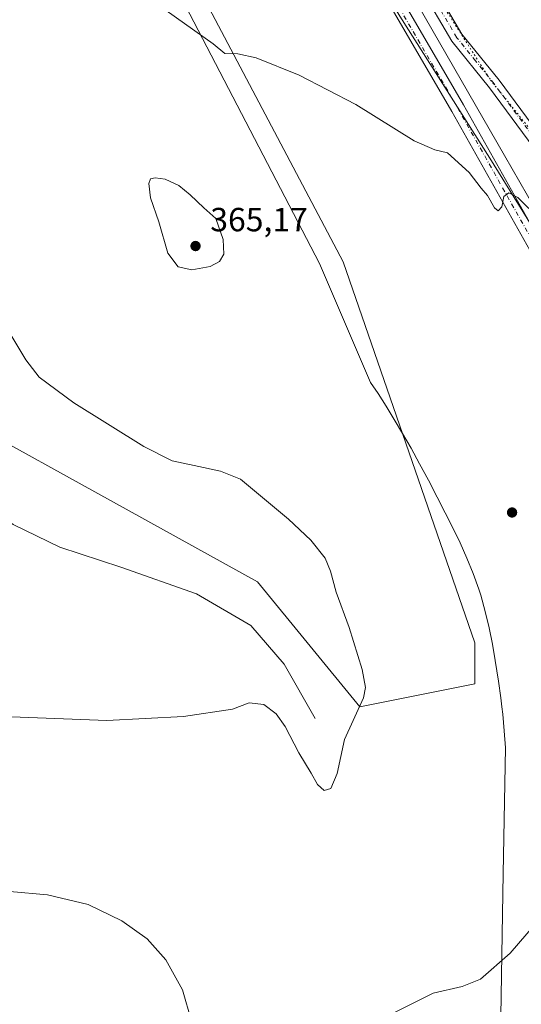
# Model space of a CAD drawing. Units: metres. Extents: x 601029 to 604488, y 4701405 to 4703769.
# Drawn here: x 601968 to 602118, y 4702154 to 4702449 of the extents above; entities that cross this region are included whole.
import ezdxf

# ---------------------------------------------------------------- set-up
doc = ezdxf.new("R2010")
doc.units = ezdxf.units.M
doc.header["$MEASUREMENT"] = 0
doc.linetypes.add('DGN Style 4', pattern=[2.6384748266838614, 1.318413404963828, -0.6592067024819142, 0.001648016756204785, -0.6592067024819142])
doc.linetypes.add('DGN Style 5', pattern=[1.1536117293433497, 0.4944050268614355, -0.6592067024819142])
for name, color, linetype, lineweight in [('Camino Cxs', 7, 'Continuous', 0), ('Camino eje', 30, 'DGN Style 4', 13), ('Comarca', 135, 'Continuous', 13), ('Comarca CxS', 21, 'Continuous', 0), ('Corriente natural lineal', 142, 'Continuous', 13), ('Cultivos herbáceos CxS', 92, 'Continuous', 0), ('Curva de nivel normal', 30, 'Continuous', 0), ('Municipio', 91, 'Continuous', 13), ('Municipio CxS', 4, 'Continuous', 0), ('Pastizal CxS', 92, 'Continuous', 0), ('Pista no pavimentada Cxs', 111, 'Continuous', 0), ('Pista no pavimentada eje', 91, 'DGN Style 4', 0), ('Punto de cota en terreno', 7, 'Continuous', 0), ('Rótulo de punto de cota en terreno', 7, 'Continuous', 0), ('Vía pecuaria CxS', 92, 'Continuous', 13), ('Vía pecuaria eje', 92, 'DGN Style 5', 0)]:
    doc.layers.add(name, color=color, linetype=linetype, lineweight=lineweight)
doc.styles.add('Style-Arial', font='txt')

# ---------------------------------------------------------------- blocks, each defined once
blk = doc.blocks.new('*U13')
at = {"layer": 'Cultivos herbáceos CxS', "color": 92, "linetype": 'Continuous', "lineweight": 0}
for points in [[(601665.5870000003, 4702443.5087, 346.5319000000018), (601805.8059, 4702386.660900001, 350.2988000000041), (601909.3913000004, 4702352.552100001, 353.8834000000061), (602039.5038999999, 4702280.5459, 357.7302999999956), (602070.0994999995, 4702243.155099999, 359.8986000000005), (602104.5138999998, 4702250.0373, 362.2881000000052), (602104.5141000003, 4702262.3715, 362.2955999999977), (602065.1018000003, 4702376.2349, 363.3816999999981), (602021.3097000001, 4702459.4431, 358.7433000000019), (601973.1380000003, 4702529.5131, 357.9471000000049), (601924.9698999999, 4702831.688300001, 357.1156999999948)], [(601997.6734999996, 4702626.035900001, 355.4324000000051), (601997.4051999999, 4702602.4209, 355.7149999999965), (602017.1974, 4702563.5327, 355.7777999999962), (602038.9195999998, 4702521.129699999, 356.4327999999951), (602082.1134000003, 4702449.7575, 358.4600999999966), (602108.9574999996, 4702407.274300001, 359.7062000000006), (602161.1841000002, 4702322.797900001, 360.9832000000025), (602187.5401999997, 4702271.037900001, 362.5345999999991), (602213.8975000001, 4702233.926700001, 363.7428000000073), (602236.5544999996, 4702180.286699999, 364.3466999999946), (602268.4237000003, 4702138.5393, 369.1428000000014), (602291.5453000005, 4702108.3521, 373.3522999999986), (602335.9183, 4702045.439900001, 379.6042000000016), (602376.5078999996, 4701987.113299999, 381.5130000000063), (602389.6089000005, 4701968.287500001, 380.8467999999993), (602414.0129000006, 4701914.574300001, 379.065499999997)]]:
    blk.add_polyline3d(points, dxfattribs=at)
blk = doc.blocks.new('5PATER')
at = {"layer": 'Punto de cota en terreno', "linetype": 'Continuous', "lineweight": 0}
h = blk.add_hatch(color=51, dxfattribs=at)
edge = h.paths.add_edge_path()
edge.add_ellipse((0, 0), major_axis=(-0.1095731443231308, -0.1110710700762829), ratio=0.9994222409660322, start_angle=0, end_angle=360)

msp = doc.modelspace()

# ---------------------------------------------------------------- linework, layer by layer
at = {"layer": 'Camino Cxs', "color": 7, "linetype": 'Continuous', "lineweight": 0}
for points in [[(602123.8701, 4702408.0801, 358.7602000000043), (602108.8400999998, 4702428.350099999, 358.8475000000035), (602097.6300999997, 4702442.270099999, 358.3959000000032), (602069.8501000004, 4702489.5801, 356.9866000000038)], [(602123.8701, 4702408.0801, 358.7602000000043), (602108.8400999998, 4702428.350099999, 358.8475000000035), (602097.6300999997, 4702442.270099999, 358.3959000000032), (602069.8501000004, 4702489.5801, 356.9866000000038)], [(602072.9501, 4702491.520099999, 356.9330999999947), (602100.6401000004, 4702444.350099999, 358.331600000005), (602111.7401000002, 4702430.5801, 358.7186999999976), (602126.4101, 4702410.800100001, 358.6156000000047)], [(602072.9501, 4702491.520099999, 356.9330999999947), (602100.6401000004, 4702444.350099999, 358.331600000005), (602111.7401000002, 4702430.5801, 358.7186999999976), (602126.4101, 4702410.800100001, 358.6156000000047)]]:
    msp.add_polyline3d(points, dxfattribs=at)
at = {"layer": 'Camino eje', "color": 30, "linetype": 'DGN Style 4', "lineweight": 13}
msp.add_polyline3d([(602125.1401000004, 4702409.440099999, 358.6692999999942), (602110.2901, 4702429.465100001, 358.7792000000045), (602104.7401000002, 4702436.350099999, 358.5776999999944), (602099.1350999996, 4702443.3101, 358.3585000000021), (602085.2451, 4702466.965100001, 357.5531000000047)], dxfattribs=at)
at = {"layer": 'Comarca', "color": 135, "linetype": 'Continuous', "lineweight": 13, "flags": 128}
msp.add_lwpolyline([(602110.900000002, 4702065.460000004), (602113.0130000006, 4702193.403999997), (602113.6340000008, 4702230.980999999), (602113.3110000005, 4702235.980000002), (602112.8619999998, 4702240.962), (602112.6000000008, 4702243.236000001), (602112.2880000003, 4702245.928000002), (602111.5870000019, 4702250.878000002), (602110.5930000022, 4702257.016999999), (602109.7300000008, 4702261.953000002), (602108.7589999997, 4702266.864000001), (602107.628, 4702271.735), (602106.2860000014, 4702276.551000002), (602105.7110000009, 4702278.358999998), (602104.0250000006, 4702283.069000003), (602102.1350000018, 4702287.697000002), (602100.0830000001, 4702292.258999999), (602097.9100000013, 4702296.770000001), (602095.6590000016, 4702301.246), (602093.2770000015, 4702305.885999998), (602090.6170000016, 4702310.982999999), (602088.0000000005, 4702315.857000003), (602085.4260000006, 4702320.508), (602082.8930000016, 4702324.937000002), (602080.4040000003, 4702329.143000001), (602077.9560000004, 4702333.125999998), (602075.5520000003, 4702336.886), (602073.3140000004, 4702340.241000001), (602058.0540000009, 4702375.761999999), (601981.7320000008, 4702522.734000001)], dxfattribs=at)
msp.add_lwpolyline([(602110.900000002, 4702065.460000004), (602113.0130000006, 4702193.403999997), (602113.6340000008, 4702230.980999999), (602113.3110000005, 4702235.980000002), (602112.8619999998, 4702240.962), (602112.6000000008, 4702243.236000001), (602112.2880000003, 4702245.928000002), (602111.5870000019, 4702250.878000002), (602110.5930000022, 4702257.016999999), (602109.7300000008, 4702261.953000002), (602108.7589999997, 4702266.864000001), (602107.628, 4702271.735), (602106.2860000014, 4702276.551000002), (602105.7110000009, 4702278.358999998), (602104.0250000006, 4702283.069000003), (602102.1350000018, 4702287.697000002), (602100.0830000001, 4702292.258999999), (602097.9100000013, 4702296.770000001), (602095.6590000016, 4702301.246), (602093.2770000015, 4702305.885999998), (602090.6170000016, 4702310.982999999), (602088.0000000005, 4702315.857000003), (602085.4260000006, 4702320.508), (602082.8930000016, 4702324.937000002), (602080.4040000003, 4702329.143000001), (602077.9560000004, 4702333.125999998), (602075.5520000003, 4702336.886), (602073.3140000004, 4702340.241000001), (602058.0540000009, 4702375.761999999), (601981.7320000008, 4702522.734000001)], dxfattribs=at)
at = {"layer": 'Comarca CxS', "color": 21, "linetype": 'Continuous', "lineweight": 0, "flags": 128}
for points in [[(601981.7320000002, 4702522.734), (602058.0540000002, 4702375.762), (602073.3139999998, 4702340.241000001), (602075.5519999998, 4702336.885999999), (602077.9559999999, 4702333.125999999), (602080.404, 4702329.143), (602082.893000001, 4702324.937000001), (602085.4259999997, 4702320.507999999), (602087.9999999999, 4702315.857000002), (602090.6169999987, 4702310.982999999), (602093.2770000009, 4702305.885999999), (602095.659000001, 4702301.245999999), (602097.9100000006, 4702296.77), (602100.0829999995, 4702292.259), (602102.1349999991, 4702287.697000001), (602104.025, 4702283.069000001), (602105.7110000004, 4702278.358999999), (602106.2860000008, 4702276.551000001), (602107.6279999994, 4702271.734999999), (602108.7589999991, 4702266.864), (602109.7300000002, 4702261.953000001), (602110.5929999994, 4702257.017), (602111.5870000013, 4702250.878000001), (602112.2879999997, 4702245.928), (602112.6000000002, 4702243.236), (602112.8619999993, 4702240.961999999), (602113.3109999998, 4702235.980000001), (602113.6340000002, 4702230.981000001), (602113.013, 4702193.403999998), (602110.8999999993, 4702065.460000002)], [(602110.8999999993, 4702065.460000002), (602113.013, 4702193.403999998), (602113.6340000002, 4702230.981000001), (602113.3109999998, 4702235.980000001), (602112.8619999993, 4702240.961999999), (602112.6000000002, 4702243.236), (602112.2879999997, 4702245.928), (602111.5870000013, 4702250.878000001), (602110.5929999994, 4702257.017), (602109.7300000002, 4702261.953000001), (602108.7589999991, 4702266.864), (602107.6279999994, 4702271.734999999), (602106.2860000008, 4702276.551000001), (602105.7110000004, 4702278.358999999), (602104.025, 4702283.069000001), (602102.1349999991, 4702287.697000001), (602100.0829999995, 4702292.259), (602097.9100000006, 4702296.77), (602095.659000001, 4702301.245999999), (602093.2770000009, 4702305.885999999), (602090.6169999987, 4702310.982999999), (602087.9999999999, 4702315.857000002), (602085.4259999997, 4702320.507999999), (602082.893000001, 4702324.937000001), (602080.404, 4702329.143), (602077.9559999999, 4702333.125999999), (602075.5519999998, 4702336.885999999), (602073.3139999998, 4702340.241000001), (602058.0540000002, 4702375.762), (601981.7320000002, 4702522.734)]]:
    msp.add_lwpolyline(points, dxfattribs=at)
at = {"layer": 'Corriente natural lineal', "color": 142, "linetype": 'Continuous', "lineweight": 13}
msp.add_polyline3d([(602056.7152000006, 4702239.755700001, 358.9545000000071), (602047.4894000003, 4702256.005200001, 358.2186999999976), (602037.5674999999, 4702267.514599999, 357.9801000000007), (602021.2955999998, 4702277.0397, 357.6491999999998), (601998.6737000003, 4702284.9772, 356.803899999999), (601980.4173999997, 4702290.930299999, 356.4082999999956), (601966.5267000003, 4702297.677200001, 355.7646999999997), (601943.5078999996, 4702314.346000001, 355.4967000000034), (601923.6640999997, 4702328.633500001, 354.6034000000073), (601901.8360000001, 4702346.492900001, 353.6953000000067), (601883.9765999997, 4702358.7961, 353.0071000000025), (601856.9890000002, 4702369.908600001, 351.9910999999993), (601842.3046000004, 4702375.068, 351.2455000000046), (601824.3251, 4702380.950099999, 350.7651000000042), (601816.5000999998, 4702382.5701, 350.2823000000063), (601787.8101000005, 4702392.870100001, 349.8141999999934), (601773.4901000002, 4702399.020099999, 349.215200000006), (601757.1300999997, 4702406.6501, 348.6082000000025), (601717.6601, 4702424.450099999, 347.7002000000066)], dxfattribs=at)
at = {"layer": 'Cultivos herbáceos CxS', "color": 92, "linetype": 'Continuous', "lineweight": 0}
for points in [[(601429.4638999999, 4702201.293099999, 360.8793000000005), (601467.1595000001, 4702201.292500001, 358.6619999999967), (601471.3476999998, 4702259.9113, 352.7948999999935), (601496.4715, 4702343.6523, 347.0399999999936), (601517.4083000004, 4702423.206300001, 344.5950000000012), (601504.8475000003, 4702460.890100001, 343.0886000000028), (601450.4162, 4702490.200300001, 342.7854999999981), (601391.7975000005, 4702523.6975, 342.2467000000034), (601358.3016999997, 4702573.942700001, 342.0531000000047), (601375.0504999999, 4702607.439099999, 339.6778999999952), (601446.2308999998, 4702607.438100001, 342.8187000000034), (601509.0362999998, 4702561.3795, 350.5326999999961), (601555.0926999999, 4702477.637700001, 344.2148000000016), (601665.5870000003, 4702443.5087, 346.5319000000018), (601805.8059, 4702386.660900001, 350.2988000000041), (601909.3913000004, 4702352.552100001, 353.8834000000061), (602039.5038999999, 4702280.5459, 357.7302999999956), (602070.0994999995, 4702243.155099999, 359.8986000000005), (602104.5138999998, 4702250.0373, 362.2881000000052), (602104.5141000003, 4702262.3715, 362.2955999999977), (602065.1018000003, 4702376.2349, 363.3816999999981), (602021.3097000001, 4702459.4431, 358.7433000000019), (601973.1380000003, 4702529.5131, 357.9471000000049), (601924.9698999999, 4702831.688300001, 357.1156999999948)], [(601429.4638999999, 4702201.293099999, 360.8793000000005), (601467.1595000001, 4702201.292500001, 358.6619999999967), (601471.3476999998, 4702259.9113, 352.7948999999935), (601496.4715, 4702343.6523, 347.0399999999936), (601517.4083000004, 4702423.206300001, 344.5950000000012), (601504.8475000003, 4702460.890100001, 343.0886000000028), (601450.4162, 4702490.200300001, 342.7854999999981), (601391.7975000005, 4702523.6975, 342.2467000000034), (601358.3016999997, 4702573.942700001, 342.0531000000047), (601375.0504999999, 4702607.439099999, 339.6778999999952), (601446.2308999998, 4702607.438100001, 342.8187000000034), (601509.0362999998, 4702561.3795, 350.5326999999961), (601555.0926999999, 4702477.637700001, 344.2148000000016), (601665.5870000003, 4702443.5087, 346.5319000000018), (601805.8059, 4702386.660900001, 350.2988000000041), (601909.3913000004, 4702352.552100001, 353.8834000000061), (602039.5038999999, 4702280.5459, 357.7302999999956), (602070.0994999995, 4702243.155099999, 359.8986000000005), (602104.5138999998, 4702250.0373, 362.2881000000052), (602104.5141000003, 4702262.3715, 362.2955999999977), (602065.1018000003, 4702376.2349, 363.3816999999981), (602021.3097000001, 4702459.4431, 358.7433000000019), (601973.1380000003, 4702529.5131, 357.9471000000049), (601924.9698999999, 4702831.688300001, 357.1156999999948)], [(601924.9698999999, 4702831.688300001, 357.1156999999948), (601973.1380000003, 4702529.5131, 357.9471000000049), (602021.3097000001, 4702459.4431, 358.7433000000019), (602065.1018000003, 4702376.2349, 363.3816999999981), (602104.5141000003, 4702262.3715, 362.2955999999977), (602104.5138999998, 4702250.0373, 362.2881000000052), (602070.0994999995, 4702243.155099999, 359.8986000000005), (602039.5038999999, 4702280.5459, 357.7302999999956), (601909.3913000004, 4702352.552100001, 353.8834000000061), (601805.8059, 4702386.660900001, 350.2988000000041), (601665.5870000003, 4702443.5087, 346.5319000000018)], [(601997.6734999996, 4702626.035900001, 355.4324000000051), (601997.4051999999, 4702602.4209, 355.7149999999965), (602017.1974, 4702563.5327, 355.7777999999962), (602038.9195999998, 4702521.129699999, 356.4327999999951), (602082.1134000003, 4702449.7575, 358.4600999999966), (602108.9574999996, 4702407.274300001, 359.7062000000006), (602161.1841000002, 4702322.797900001, 360.9832000000025), (602187.5401999997, 4702271.037900001, 362.5345999999991), (602213.8975000001, 4702233.926700001, 363.7428000000073), (602236.5544999996, 4702180.286699999, 364.3466999999946), (602268.4237000003, 4702138.5393, 369.1428000000014), (602291.5453000005, 4702108.3521, 373.3522999999986), (602335.9183, 4702045.439900001, 379.6042000000016), (602376.5078999996, 4701987.113299999, 381.5130000000063), (602389.6089000005, 4701968.287500001, 380.8467999999993), (602414.0129000006, 4701914.574300001, 379.065499999997)]]:
    msp.add_polyline3d(points, dxfattribs=at)
at = {"layer": 'Curva de nivel normal', "color": 30, "linetype": 'Continuous', "lineweight": 0, "flags": 128}
for points, elevation in [([(602009.1600000003, 4702453.620100001), (602026.29, 4702441.470100001), (602029.7800000003, 4702438.5801), (602033.6600000003, 4702438.4901), (602039.1100000005, 4702437.290100001), (602052, 4702432.0701), (602068.9299999997, 4702423.3101), (602086.3899999997, 4702412.470100001), (602092.5300000003, 4702409.7301), (602096.2999999998, 4702408.840100001), (602102.7699999996, 4702402.9801), (602106.4400000004, 4702398.3101), (602108.2400000002, 4702396.110099999), (602110.3799999999, 4702392.4101), (602111.5199999996, 4702391.4801), (602112.6100000005, 4702392.770099999), (602113.2100000001, 4702395.780099999), (602114.6500000004, 4702396.920100001), (602117.3099999996, 4702395.520099999), (602120.5999999996, 4702392.190099999)], 360), ([(602008.9100000003, 4702401.420100001), (602007.54, 4702401.0601), (602007, 4702399.6801), (602007.5199999996, 4702395.460100001), (602010.04, 4702388.220100001), (602012.6699999999, 4702378.860099999), (602015.7699999996, 4702374.8101), (602019.9100000003, 4702373.840100001), (602025.3499999996, 4702374.9301), (602028.1200000001, 4702376.4001), (602029.4400000004, 4702378.610099999), (602029.2800000003, 4702382.940099999), (602027.0899999999, 4702389.2301), (602023.4600000001, 4702392.4301), (602019.4199999999, 4702396.270099999), (602016.0300000003, 4702399.0601), (602011.9600000001, 4702401.0101), (602008.9100000003, 4702401.420100001)], 365), ([(601963.3899999997, 4702240.280099999), (601994.4400000004, 4702239.0801), (602017.4199999999, 4702240.3201), (602032.0800000001, 4702242.540100001), (602037.0800000001, 4702244.380100001), (602041.4100000003, 4702243.860099999), (602045.0800000001, 4702241.110099999), (602047.8399999999, 4702237.270099999), (602051.8799999999, 4702229.460100001), (602055.5700000003, 4702223.370100001), (602057.5099999999, 4702219.940099999), (602059.4100000003, 4702218.1601), (602061.4100000003, 4702218.780099999), (602063.3499999996, 4702223.270099999), (602065.5, 4702233.420100001), (602071.2199999997, 4702245.920100001), (602071.7699999996, 4702248.9801), (602070.8200000003, 4702254.370100001), (602066.8899999997, 4702266.9301), (602063, 4702277.530099999), (602061.3899999997, 4702283.7601), (602059.7300000006, 4702287.610099999), (602055.4699999997, 4702293.020099999), (602048.7800000003, 4702299.3301), (602034.4500000002, 4702311.3201), (602028.4900000002, 4702313.690099999), (602020.54, 4702315.3301), (602014.0199999996, 4702316.720100001), (602005.5199999996, 4702321.0601), (601984.5800000001, 4702334.100099999), (601974.2999999998, 4702341.7601), (601970.2400000002, 4702346.9301), (601965.2000000002, 4702355.4901)], 360), ([(602019.8099999996, 4702149.1601), (602017.0899999999, 4702158.540100001), (602012.1399999997, 4702167.590100001), (602006.5300000003, 4702173.8101), (601999, 4702179.2301), (601988.9199999999, 4702184.040100001), (601976.7400000002, 4702186.9801), (601965.4400000004, 4702187.9901), (601955.3899999997, 4702187.940099999), (601946.6100000005, 4702187.020099999), (601939.5199999996, 4702185.2401), (601933.3399999999, 4702181.840100001), (601927.4000000004, 4702173.950099999), (601919.9000000004, 4702157.860099999), (601915.3899999997, 4702149.850099999)], 365), ([(602126.8899999997, 4702183.300100001), (602115.0199999996, 4702169.5701), (602106.2199999997, 4702161.780099999), (602100.7300000006, 4702159.530099999), (602092.0700000003, 4702157.610099999), (602079.04, 4702151.0701)], 365)]:
    msp.add_lwpolyline(points, dxfattribs=dict(at, elevation=elevation))
at = {"layer": 'Municipio', "color": 91, "linetype": 'Continuous', "lineweight": 13, "flags": 128}
msp.add_lwpolyline([(602110.900000002, 4702065.460000004), (602113.0130000006, 4702193.403999997), (602113.6340000008, 4702230.980999999), (602113.3110000005, 4702235.980000002), (602112.8619999998, 4702240.962), (602112.6000000008, 4702243.236000001), (602112.2880000003, 4702245.928000002), (602111.5870000019, 4702250.878000002), (602110.5930000022, 4702257.016999999), (602109.7300000008, 4702261.953000002), (602108.7589999997, 4702266.864000001), (602107.628, 4702271.735), (602106.2860000014, 4702276.551000002), (602105.7110000009, 4702278.358999998), (602104.0250000006, 4702283.069000003), (602102.1350000018, 4702287.697000002), (602100.0830000001, 4702292.258999999), (602097.9100000013, 4702296.770000001), (602095.6590000016, 4702301.246), (602093.2770000015, 4702305.885999998), (602090.6170000016, 4702310.982999999), (602088.0000000005, 4702315.857000003), (602085.4260000006, 4702320.508), (602082.8930000016, 4702324.937000002), (602080.4040000003, 4702329.143000001), (602077.9560000004, 4702333.125999998), (602075.5520000003, 4702336.886), (602073.3140000004, 4702340.241000001), (602058.0540000009, 4702375.761999999), (601981.7320000008, 4702522.734000001)], dxfattribs=at)
msp.add_lwpolyline([(602110.900000002, 4702065.460000004), (602113.0130000006, 4702193.403999997), (602113.6340000008, 4702230.980999999), (602113.3110000005, 4702235.980000002), (602112.8619999998, 4702240.962), (602112.6000000008, 4702243.236000001), (602112.2880000003, 4702245.928000002), (602111.5870000019, 4702250.878000002), (602110.5930000022, 4702257.016999999), (602109.7300000008, 4702261.953000002), (602108.7589999997, 4702266.864000001), (602107.628, 4702271.735), (602106.2860000014, 4702276.551000002), (602105.7110000009, 4702278.358999998), (602104.0250000006, 4702283.069000003), (602102.1350000018, 4702287.697000002), (602100.0830000001, 4702292.258999999), (602097.9100000013, 4702296.770000001), (602095.6590000016, 4702301.246), (602093.2770000015, 4702305.885999998), (602090.6170000016, 4702310.982999999), (602088.0000000005, 4702315.857000003), (602085.4260000006, 4702320.508), (602082.8930000016, 4702324.937000002), (602080.4040000003, 4702329.143000001), (602077.9560000004, 4702333.125999998), (602075.5520000003, 4702336.886), (602073.3140000004, 4702340.241000001), (602058.0540000009, 4702375.761999999), (601981.7320000008, 4702522.734000001)], dxfattribs=at)
at = {"layer": 'Municipio CxS', "color": 4, "linetype": 'Continuous', "lineweight": 0, "flags": 128}
for points in [[(601981.7320000002, 4702522.734), (602058.0540000002, 4702375.762), (602073.3139999998, 4702340.241000001), (602075.5519999998, 4702336.885999999), (602077.9559999999, 4702333.125999999), (602080.404, 4702329.143), (602082.893000001, 4702324.937000001), (602085.4259999997, 4702320.507999999), (602087.9999999999, 4702315.857000002), (602090.6169999987, 4702310.982999999), (602093.2770000009, 4702305.885999999), (602095.659000001, 4702301.245999999), (602097.9100000006, 4702296.77), (602100.0829999995, 4702292.259), (602102.1349999991, 4702287.697000001), (602104.025, 4702283.069000001), (602105.7110000004, 4702278.358999999), (602106.2860000008, 4702276.551000001), (602107.6279999994, 4702271.734999999), (602108.7589999991, 4702266.864), (602109.7300000002, 4702261.953000001), (602110.5929999994, 4702257.017), (602111.5870000013, 4702250.878000001), (602112.2879999997, 4702245.928), (602112.6000000002, 4702243.236), (602112.8619999993, 4702240.961999999), (602113.3109999998, 4702235.980000001), (602113.6340000002, 4702230.981000001), (602113.013, 4702193.403999998), (602110.8999999993, 4702065.460000002)], [(602110.8999999993, 4702065.460000002), (602113.013, 4702193.403999998), (602113.6340000002, 4702230.981000001), (602113.3109999998, 4702235.980000001), (602112.8619999993, 4702240.961999999), (602112.6000000002, 4702243.236), (602112.2879999997, 4702245.928), (602111.5870000013, 4702250.878000001), (602110.5929999994, 4702257.017), (602109.7300000002, 4702261.953000001), (602108.7589999991, 4702266.864), (602107.6279999994, 4702271.734999999), (602106.2860000008, 4702276.551000001), (602105.7110000004, 4702278.358999999), (602104.025, 4702283.069000001), (602102.1349999991, 4702287.697000001), (602100.0829999995, 4702292.259), (602097.9100000006, 4702296.77), (602095.659000001, 4702301.245999999), (602093.2770000009, 4702305.885999999), (602090.6169999987, 4702310.982999999), (602087.9999999999, 4702315.857000002), (602085.4259999997, 4702320.507999999), (602082.893000001, 4702324.937000001), (602080.404, 4702329.143), (602077.9559999999, 4702333.125999999), (602075.5519999998, 4702336.885999999), (602073.3139999998, 4702340.241000001), (602058.0540000002, 4702375.762), (601981.7320000002, 4702522.734)]]:
    msp.add_lwpolyline(points, dxfattribs=at)
at = {"layer": 'Pastizal CxS', "color": 92, "linetype": 'Continuous', "lineweight": 0}
for points in [[(602414.0129000006, 4701914.574300001, 379.065499999997), (602389.6089000005, 4701968.287500001, 380.8467999999993), (602376.5078999996, 4701987.113299999, 381.5130000000063), (602335.9183, 4702045.439900001, 379.6042000000016), (602291.5453000005, 4702108.3521, 373.3522999999986), (602268.4237000003, 4702138.5393, 369.1428000000014), (602236.5544999996, 4702180.286699999, 364.3466999999946), (602213.8975000001, 4702233.926700001, 363.7428000000073), (602187.5401999997, 4702271.037900001, 362.5345999999991), (602161.1841000002, 4702322.797900001, 360.9832000000025), (602108.9574999996, 4702407.274300001, 359.7062000000006), (602082.1134000003, 4702449.7575, 358.4600999999966), (602038.9195999998, 4702521.129699999, 356.4327999999951), (602017.1974, 4702563.5327, 355.7777999999962), (601997.4051999999, 4702602.4209, 355.7149999999965), (601997.6734999996, 4702626.035900001, 355.4324000000051)], [(601997.6734999996, 4702626.035900001, 355.4324000000051), (601997.4051999999, 4702602.4209, 355.7149999999965), (602017.1974, 4702563.5327, 355.7777999999962), (602038.9195999998, 4702521.129699999, 356.4327999999951), (602082.1134000003, 4702449.7575, 358.4600999999966), (602108.9574999996, 4702407.274300001, 359.7062000000006), (602161.1841000002, 4702322.797900001, 360.9832000000025), (602187.5401999997, 4702271.037900001, 362.5345999999991), (602213.8975000001, 4702233.926700001, 363.7428000000073), (602236.5544999996, 4702180.286699999, 364.3466999999946), (602268.4237000003, 4702138.5393, 369.1428000000014), (602291.5453000005, 4702108.3521, 373.3522999999986), (602335.9183, 4702045.439900001, 379.6042000000016), (602376.5078999996, 4701987.113299999, 381.5130000000063), (602389.6089000005, 4701968.287500001, 380.8467999999993), (602414.0129000006, 4701914.574300001, 379.065499999997)]]:
    msp.add_polyline3d(points, dxfattribs=at)
at = {"layer": 'Pista no pavimentada Cxs', "color": 111, "linetype": 'Continuous', "lineweight": 0}
for points in [[(602000.2317000004, 4702624.750299999, 355.3895000000048), (602005.4477000004, 4702602.305299999, 355.4315999999963), (602009.3936999999, 4702589.046700001, 355.4210000000021), (602012.6858999999, 4702578.700099999, 355.6036000000022), (602015.7849000003, 4702571.881899999, 355.5871999999945), (602023.0409000004, 4702558.316500001, 355.7888999999996), (602041.5975000003, 4702526.3095, 356.5078999999969), (602042.8705000002, 4702524.1139, 356.5553999999975), (602046.6838999996, 4702517.5363, 356.5345999999991), (602061.6052999999, 4702491.0273, 357.2131999999983), (602101.1341000004, 4702423.240700001, 359.2786000000052), (602139.7143000001, 4702354.653700001, 360.6245999999956), (602158.4115000004, 4702322.012900001, 361.4835000000021), (602169.1074999999, 4702305.8115, 361.8464999999997), (602182.5478999997, 4702289.8411, 362.1999000000069), (602210.0340999998, 4702254.887700001, 363.1748999999982), (602235.5921, 4702222.186100001, 364.6468000000023), (602283.5321000004, 4702161.3881, 370.3497999999963), (602296.7215, 4702146.324300001, 371.7612999999984)], [(602292.7625000002, 4702143.158100001, 371.6530000000057), (602280.3910999997, 4702158.911499999, 370.2210000000051), (602232.4457, 4702219.7161, 364.6808000000019), (602206.8860999999, 4702252.419700001, 363.3641999999964), (602179.4446999999, 4702287.316299999, 362.3975000000065), (602165.8975000001, 4702303.413699999, 362.1312000000034), (602155.0034999996, 4702319.9147, 361.6750000000029), (602136.2357000001, 4702352.679099999, 361.0243000000046), (602097.6630999995, 4702421.252499999, 359.3546000000061), (602058.1344999997, 4702489.038699999, 357.2480000000069), (602043.2106999997, 4702515.552100001, 356.632700000002), (602019.5460999999, 4702556.3695, 355.867499999993), (602012.1969, 4702570.109300001, 355.7115999999951), (602008.9461000003, 4702577.2611, 355.6008000000002), (602005.5707, 4702587.869700001, 355.5632999999943), (602001.5790999997, 4702601.281099999, 355.5424000000057), (601996.3176999995, 4702623.9211, 355.5231000000058)], [(602292.7625000002, 4702143.158100001, 371.6530000000057), (602280.3910999997, 4702158.911499999, 370.2210000000051), (602232.4457, 4702219.7161, 364.6808000000019), (602206.8860999999, 4702252.419700001, 363.3641999999964), (602179.4446999999, 4702287.316299999, 362.3975000000065), (602165.8975000001, 4702303.413699999, 362.1312000000034), (602155.0034999996, 4702319.9147, 361.6750000000029), (602136.2357000001, 4702352.679099999, 361.0243000000046), (602097.6630999995, 4702421.252499999, 359.3546000000061), (602058.1344999997, 4702489.038699999, 357.2480000000069), (602043.2106999997, 4702515.552100001, 356.632700000002), (602019.5460999999, 4702556.3695, 355.867499999993), (602012.1969, 4702570.109300001, 355.7115999999951), (602008.9461000003, 4702577.2611, 355.6008000000002), (602005.5707, 4702587.869700001, 355.5632999999943), (602001.5790999997, 4702601.281099999, 355.5424000000057), (601996.3176999995, 4702623.9211, 355.5231000000058)], [(602042.8705000002, 4702524.1139, 356.5553999999975), (602046.6838999996, 4702517.5363, 356.5345999999991), (602061.6052999999, 4702491.0273, 357.2131999999983), (602101.1341000004, 4702423.240700001, 359.2786000000052), (602139.7143000001, 4702354.653700001, 360.6245999999956), (602158.4115000004, 4702322.012900001, 361.4835000000021), (602169.1074999999, 4702305.8115, 361.8464999999997), (602182.5478999997, 4702289.8411, 362.1999000000069), (602210.0340999998, 4702254.887700001, 363.1748999999982), (602235.5921, 4702222.186100001, 364.6468000000023), (602283.5321000004, 4702161.3881, 370.3497999999963), (602296.7215, 4702146.324300001, 371.7612999999984), (602310.3865, 4702130.413699999, 373.4640000000072), (602319.8835000005, 4702117.171499999, 374.5464999999967), (602327.6518999999, 4702104.045700001, 375.3466000000044), (602333.9512999998, 4702092.652899999, 376.1796999999933), (602342.4559000004, 4702074.049100001, 377.0056999999942), (602349.0383000001, 4702060.3577, 377.9081000000006), (602358.4329000004, 4702042.097899999, 378.943299999999), (602376.9757000003, 4702003.290300001, 380.7125999999989), (602397.6199000003, 4701959.8079, 380.2581000000064)]]:
    msp.add_polyline3d(points, dxfattribs=at)
at = {"layer": 'Pista no pavimentada eje', "color": 91, "linetype": 'DGN Style 4', "lineweight": 0}
msp.add_polyline3d([(602040.8488999996, 4702523.613299999, 356.5629000000045), (602044.9473000001, 4702516.544299999, 356.6091000000015), (602059.8699000003, 4702490.0329, 357.2541000000056), (602099.3986999998, 4702422.2465, 359.3269), (602137.9748999998, 4702353.6665, 360.9407000000065), (602156.7074999996, 4702320.9639, 361.6566000000021), (602167.5025000004, 4702304.612500001, 362.0522000000055), (602180.9962999999, 4702288.578700001, 362.3291000000027), (602208.4600999998, 4702253.653700001, 363.3071000000054), (602234.0188999996, 4702220.951099999, 364.686400000006), (602281.9615000002, 4702160.149700001, 370.2958999999973), (602295.2407000001, 4702145.1865, 371.7073999999994), (602307.8085000003, 4702128.517700001, 373.176999999996), (602317.2011000002, 4702115.4209, 374.1796999999933), (602324.8740999997, 4702102.456300001, 375.1763000000064), (602331.0919000005, 4702091.211300001, 375.8828999999969), (602339.5585000003, 4702072.690500001, 376.9906000000047), (602346.1731000004, 4702058.9321, 377.8858000000037), (602355.5658999998, 4702040.675899999, 379.0381000000052), (602374.0867, 4702001.9143, 380.9679999999935), (602395.9638999999, 4701955.8347, 380.2831000000006)], dxfattribs=at)
at = {"layer": 'Vía pecuaria CxS', "color": 92, "linetype": 'Continuous', "lineweight": 13}
msp.add_polyline3d([(602276.415, 4702132.666999999, 370.325800000006), (602262.0470000004, 4702156.488, 369.008600000001), (602252.1890000004, 4702173.273, 367.882500000007), (602239.8380000005, 4702195.009, 365.5690000000032), (602226.3789999997, 4702219.151000001, 364.1448999999994), (602216.7829999998, 4702235.255000001, 363.7304000000004), (602207.7794000005, 4702250.7678, 363.3747000000003), (602202.5789999999, 4702259.728, 363.1386999999959), (602193.1397000002, 4702275.568700001, 362.6043000000063), (602177.1160000004, 4702302.459000001, 361.3347000000067), (602174.7649999997, 4702306.398, 361.2551999999997), (602163.324, 4702321.203000001, 360.8812000000034), (602122.5295000002, 4702392.161400001, 359.6502999999939), (602113.3627000004, 4702408.1063, 359.709600000002), (602042.0932, 4702532.0734, 356.0023999999976), (602036.449, 4702541.891000001, 355.7652999999991), (602033.5033999998, 4702547.014900001, 355.6435999999958), (602017.892, 4702574.171, 355.3375999999989), (602001.3439999997, 4702633.755000001, 355.145199999999)], dxfattribs=at)
msp.add_polyline3d([(602276.415, 4702132.666999999, 370.325800000006), (602262.0470000004, 4702156.488, 369.008600000001), (602252.1890000004, 4702173.273, 367.882500000007), (602239.8380000005, 4702195.009, 365.5690000000032), (602226.3789999997, 4702219.151000001, 364.1448999999994), (602216.7829999998, 4702235.255000001, 363.7304000000004), (602207.7794000005, 4702250.7678, 363.3747000000003), (602202.5789999999, 4702259.728, 363.1386999999959), (602193.1397000002, 4702275.568700001, 362.6043000000063), (602177.1160000004, 4702302.459000001, 361.3347000000067), (602174.7649999997, 4702306.398, 361.2551999999997), (602163.324, 4702321.203000001, 360.8812000000034), (602122.5295000002, 4702392.161400001, 359.6502999999939), (602113.3627000004, 4702408.1063, 359.709600000002), (602042.0932, 4702532.0734, 356.0023999999976), (602036.449, 4702541.891000001, 355.7652999999991), (602033.5033999998, 4702547.014900001, 355.6435999999958), (602017.892, 4702574.171, 355.3375999999989), (602001.3439999997, 4702633.755000001, 355.145199999999)], dxfattribs=at)
at = {"layer": 'Vía pecuaria eje', "color": 92, "linetype": 'DGN Style 5', "lineweight": 0}
msp.add_polyline3d([(602014.9738999996, 4702613.532500001, 354.3803000000044), (602022.5938999997, 4702584.5341, 354.477899999998), (602048.8405999999, 4702527.8073, 356.0599999999977), (602087.5756999999, 4702464.5189, 357.553899999999), (602108.1457000002, 4702432.2523, 358.7035999999935), (602109.1657999996, 4702430.652100001, 358.7535999999964), (602125.8875000002, 4702409.9088, 358.6322999999975), (602142.8208, 4702399.325400001, 358.7841999999946), (602154.2509000005, 4702384.0854, 359.334799999997), (602233.4144000001, 4702256.873500001, 363.9894000000059), (602258.1793999998, 4702209.036699999, 367.0325000000012), (602300.9362000005, 4702136.011600001, 372.4055999999982), (602318.1421999997, 4702113.693, 374.3650999999954), (602333.1096000001, 4702089.444800001, 376.110400000005), (602339.5828999998, 4702080.944499999, 376.8352000000014), (602349.9420999996, 4702067.341700001, 377.8456000000006), (602377.9370999997, 4702030.580900001, 379.4189000000042), (602394.0517999995, 4702003.366800001, 379.479800000001), (602409.8361000001, 4701976.710700001, 379.1462000000029), (602437.2498000005, 4701919.2645, 377.7519000000029), (602458.3748000005, 4701875.164999999, 377.6217999999935)], dxfattribs=at)

# ---------------------------------------------------------------- block references
at = {"layer": 'Cultivos herbáceos CxS', "color": 92, "linetype": 'Continuous', "lineweight": 0}
msp.add_blockref('*U13', (0, 0), dxfattribs=at)
at = {"layer": 'Punto de cota en terreno', "color": 7, "linetype": 'Continuous', "lineweight": 0, "xscale": 10, "yscale": 10, "zscale": 10}
for p in [(602021, 4702381, 365.1699999999983), (602115.6299999999, 4702301.32, 362.8000000000029)]:
    msp.add_blockref('5PATER', p, dxfattribs=at)

# ---------------------------------------------------------------- texts
at = {"layer": 'Rótulo de punto de cota en terreno', "color": 7, "linetype": 'Continuous', "lineweight": 0, "style": 'Style-Arial'}
msp.add_text('365,17', height=7.000000000000002, dxfattribs=at).set_placement((602025.4096999997, 4702385.409700001))

doc.saveas('drawing.dxf')
